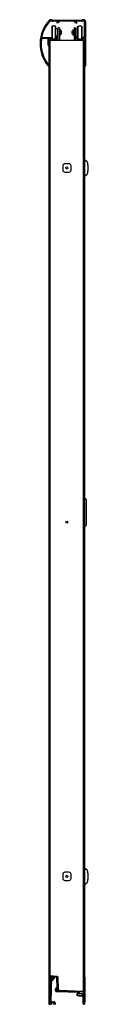
# Model space of a CAD drawing. Units: inches. Extents: x 810.6 to 813.4, y 76.8 to 134.6.
import ezdxf

# ---------------------------------------------------------------- set-up
doc = ezdxf.new("R2010")
doc.units = ezdxf.units.IN
doc.header["$LTSCALE"] = 0.64311
doc.header["$MEASUREMENT"] = 0
doc.layers.get('0').update_dxf_attribs({"color": 255, "linetype": 'CONTINUOUS'})
doc.layers.get('Defpoints').update_dxf_attribs({"linetype": 'CONTINUOUS'})
doc.styles.get("Standard").update_dxf_attribs({"font": 'txt', "width": 0.8})

msp = doc.modelspace()

# ---------------------------------------------------------------- linework, layer by layer
for p, q in [((811.283, 134.239), (811.253, 134.209)), ((811.253, 134.209), (811.255, 133.518)), ((811.283, 134.239), (811.285, 133.488)), ((811.323, 134.239), (811.283, 134.239)), ((811.318, 134.583), (812.999, 134.583)), ((811.595, 134.523), (811.32, 134.523)), ((811.473, 134.24), (811.405, 134.24)), ((811.475, 133.489), (811.473, 134.24)), ((811.503, 134.21), (811.473, 134.24)), ((811.505, 133.519), (811.503, 134.21)), ((811.614, 134.084), (811.504, 134.084)), ((811.574, 134.42), (811.573, 134.461)), ((811.579, 134.473), (811.606, 134.496)), ((811.712, 134.519), (811.585, 134.413)), ((811.615, 133.645), (811.614, 134.084)), ((811.629, 134.069), (811.614, 134.084)), ((811.63, 133.415), (811.628, 134.11)), ((811.708, 134.11), (811.71, 133.415)), ((812.557, 134.523), (811.722, 134.523)), ((812.694, 134.414), (812.568, 134.519)), ((812.571, 134.109), (812.569, 133.415)), ((812.649, 133.415), (812.651, 134.109)), ((812.651, 134.068), (812.666, 134.083)), ((812.665, 133.644), (812.666, 134.083)), ((812.666, 134.083), (812.776, 134.083)), ((812.674, 134.496), (812.701, 134.473)), ((812.997, 134.523), (812.685, 134.523)), ((812.706, 134.462), (812.706, 134.418)), ((812.774, 133.518), (812.776, 134.209)), ((812.776, 134.209), (812.806, 134.239)), ((812.804, 133.488), (812.806, 134.239)), ((812.806, 134.239), (812.874, 134.239)), ((812.957, 134.239), (812.996, 134.238)), ((812.996, 134.238), (812.994, 133.487)), ((812.996, 134.238), (813.026, 134.208)), ((813.026, 134.208), (813.024, 133.517)), ((813.187, 133.583), (813.187, 134.492)), ((813.246, 134.492), (813.246, 131.911)), ((811.025, 133.507), (810.681, 133.507)), ((810.702, 133.567), (811.222, 133.567)), ((811.041, 133.122), (811.041, 133.491)), ((811.091, 133.491), (811.091, 133.138)), ((811.161, 133.507), (811.107, 133.507)), ((811.238, 133.551), (811.238, 133.515)), ((811.249, 133.5), (811.309, 133.481)), ((811.285, 133.488), (811.255, 133.518)), ((811.324, 133.488), (811.285, 133.488)), ((811.367, 133.459), (811.393, 133.459)), ((811.475, 133.489), (811.407, 133.489)), ((811.454, 133.482), (811.507, 133.499)), ((811.505, 133.519), (811.475, 133.489)), ((811.615, 133.645), (811.505, 133.645)), ((811.518, 133.515), (811.518, 133.613)), ((811.525, 133.62), (811.535, 133.62)), ((811.56, 133.595), (811.56, 133.52)), ((811.63, 133.66), (811.615, 133.645)), ((811.709, 134.016), (811.729, 134.016)), ((811.709, 133.95), (811.729, 133.95)), ((811.709, 133.905), (811.729, 133.905)), ((811.729, 133.824), (811.709, 133.824)), ((811.729, 133.78), (811.709, 133.78)), ((811.729, 133.714), (811.709, 133.714)), ((811.729, 133.714), (811.729, 134.016)), ((811.734, 134.014), (811.734, 133.716)), ((811.741, 134.014), (811.734, 134.014)), ((811.742, 133.716), (811.734, 133.716)), ((811.846, 133.886), (811.779, 133.885)), ((811.779, 133.844), (811.779, 133.885)), ((811.779, 133.844), (811.846, 133.845)), ((812.433, 133.885), (812.5, 133.885)), ((812.5, 133.844), (812.433, 133.844)), ((812.5, 133.844), (812.5, 133.885)), ((812.538, 134.013), (812.546, 134.013)), ((812.538, 133.715), (812.545, 133.715)), ((812.546, 134.013), (812.545, 133.715)), ((812.55, 133.713), (812.551, 134.015)), ((812.57, 133.949), (812.55, 133.949)), ((812.57, 133.904), (812.55, 133.904)), ((812.55, 133.824), (812.57, 133.823)), ((812.55, 133.779), (812.57, 133.779)), ((812.55, 133.713), (812.57, 133.713)), ((812.571, 134.015), (812.551, 134.015)), ((812.65, 133.659), (812.665, 133.644)), ((812.665, 133.644), (812.775, 133.644)), ((812.719, 133.594), (812.719, 133.519)), ((812.754, 133.619), (812.744, 133.619)), ((812.761, 133.514), (812.761, 133.612)), ((812.826, 133.481), (812.772, 133.499)), ((812.774, 133.518), (812.804, 133.488)), ((812.804, 133.488), (812.872, 133.488)), ((812.913, 133.458), (812.887, 133.458)), ((812.955, 133.488), (812.994, 133.487)), ((813.03, 133.499), (812.971, 133.48)), ((812.994, 133.487), (813.024, 133.517)), ((813.041, 133.55), (813.041, 133.514)), ((813.171, 133.566), (813.057, 133.566)), ((813.119, 133.506), (813.172, 133.506)), ((813.187, 133.491), (813.187, 76.853)), ((811.09, 133.13), (811.09, 131.937)), ((811.091, 133.415), (813.187, 133.415)), ((811.106, 133.415), (811.106, 76.853)), ((811.148, 133.415), (811.148, 76.853)), ((811.158, 78.522), (811.158, 133.415)), ((813.123, 77.564), (813.123, 133.415)), ((813.137, 76.853), (813.137, 133.415)), ((811.09, 131.915), (811.09, 76.853)), ((811.091, 131.93), (811.091, 131.922)), ((813.23, 131.895), (813.203, 131.895)), ((811.904, 126.034), (811.904, 125.796)), ((812.266, 126.159), (812.029, 126.159)), ((812.391, 125.796), (812.391, 126.034)), ((813.381, 126.102), (813.381, 125.727)), ((812.029, 125.671), (812.266, 125.671)), ((811.077, 106.457), (811.081, 104.957)), ((813.187, 106.508), (813.22, 106.508)), ((813.27, 106.458), (813.27, 104.958)), ((813.187, 104.908), (813.22, 104.908)), ((811.904, 84.472), (811.904, 84.234)), ((812.266, 84.597), (812.029, 84.597)), ((812.391, 84.234), (812.391, 84.472)), ((813.381, 84.54), (813.381, 84.165)), ((812.029, 84.109), (812.266, 84.109)), ((811.15, 76.87), (811.203, 78.425)), ((811.578, 78.485), (811.158, 78.522)), ((811.158, 78.522), (811.158, 77.105)), ((811.248, 78.425), (811.2, 77.011)), ((811.539, 78.41), (811.266, 78.439)), ((811.27, 78.484), (811.548, 78.455)), ((811.294, 78.302), (811.369, 78.422)), ((811.428, 78.422), (811.336, 78.276)), ((811.399, 78.47), (811.417, 78.499)), ((811.473, 78.494), (811.455, 78.464)), ((811.578, 77.82), (811.557, 78.394)), ((811.602, 78.396), (811.625, 77.775)), ((811.608, 78.253), (811.619, 78.463)), ((811.658, 77.706), (811.633, 78.427)), ((813.227, 76.998), (813.227, 78.403)), ((811.484, 77.64), (811.484, 77.743)), ((811.529, 77.743), (811.529, 77.64)), ((812.871, 77.532), (811.543, 77.579)), ((811.545, 77.804), (811.562, 77.804)), ((811.609, 77.759), (811.545, 77.759)), ((811.545, 77.624), (813.056, 77.571)), ((811.577, 77.66), (811.576, 77.743)), ((811.635, 77.642), (812.218, 77.622)), ((813.056, 77.602), (811.716, 77.648)), ((812.727, 77.417), (812.751, 77.486)), ((812.727, 77.417), (812.877, 77.486)), ((812.727, 77.417), (812.751, 77.349)), ((812.887, 77.486), (812.751, 77.486)), ((812.751, 77.429), (812.751, 77.349)), ((812.887, 77.485), (812.887, 77.516)), ((813.051, 77.469), (812.903, 77.469)), ((813.067, 77.383), (813.067, 77.453)), ((813.135, 77.449), (813.12, 77.422)), ((813.12, 77.414), (813.135, 77.387)), ((811.09, 76.853), (811.148, 76.853)), ((811.228, 76.852), (811.166, 76.854)), ((811.197, 76.934), (811.197, 76.92)), ((811.434, 76.845), (811.372, 76.847)), ((811.407, 76.913), (811.407, 76.927)), ((811.452, 76.929), (811.45, 76.86)), ((812.887, 77.349), (812.751, 77.349)), ((812.887, 77.338), (812.887, 77.351)), ((812.903, 77.367), (813.051, 77.367)), ((813.076, 77.322), (812.903, 77.322)), ((813.092, 76.869), (813.092, 77.306)), ((813.121, 76.853), (813.108, 76.853)), ((813.137, 76.853), (813.187, 76.853)), ((813.187, 76.998), (813.227, 76.998))]:
    msp.add_line(p, q)
for centre in [(812.148, 125.915), (812.148, 105.134), (812.148, 84.353)]:
    msp.add_circle(centre, 0.0582)
for centre, radius, start, end in [((811.195, 134.492), 0.124, 60.36066, 137.53155), ((813.122, 134.492), 0.124, 0, 119.63934), ((812.599, 133.206), 2.028, 137.53155, 219.91735), ((812.599, 133.206), 1.969, 137.53155, 168.29334), ((811.195, 134.492), 0.065, 60.00971, 137.53155), ((811.32, 134.708), 0.185, 240.00971, 270), ((811.318, 134.708), 0.125, 240.36066, 270), ((811.364, 134.122), 0.125, 70.82892, 109.43252), ((811.589, 134.461), 0.016, 130, 180), ((811.58, 134.418), 0.00689, 166.82207, 310.59049), ((811.594, 134.507), 0.016, 314.61669, 89.90113), ((811.668, 134.11), 0.04, 0.13072, 180.13072), ((811.722, 134.507), 0.016, 90, 130), ((812.557, 134.507), 0.016, 50, 90), ((812.611, 134.109), 0.04, 359.86928, 179.86928), ((812.685, 134.507), 0.016, 90.10135, 225.32568), ((812.699, 134.418), 0.00689, 216.82207, 0.59049), ((812.69, 134.461), 0.0163, 4.54633, 49.78718), ((812.915, 134.121), 0.125, 70.56748, 109.17108), ((812.997, 134.708), 0.185, 270, 299.99029), ((812.999, 134.708), 0.125, 270, 299.63934), ((813.122, 134.492), 0.065, 0, 119.99029), ((812.599, 133.206), 1.969, 172.01693, 219.73944), ((810.681, 133.475), 0.032, 90, 172.01693), ((810.702, 133.599), 0.032, 168.29334, 270), ((811.025, 133.491), 0.016, 0, 90), ((811.107, 133.491), 0.016, 90, 180), ((811.16, 133.491), 0.016, 44.41247, 89.41953), ((811.38, 133.706), 0.291, 224.40867, 275.56873), ((811.222, 133.551), 0.016, 0, 90), ((811.254, 133.515), 0.016, 180, 252.48921), ((811.38, 133.706), 0.236, 252.48921, 263.62063), ((811.365, 133.606), 0.125, 250.82892, 289.43252), ((811.353, 133.464), 0.0072, 5.12175, 83.03309), ((811.367, 133.466), 0.007, 188.59137, 270), ((811.393, 133.466), 0.007, 270, 351.40863), ((811.407, 133.464), 0.0072, 96.96691, 174.87825), ((811.38, 133.706), 0.236, 276.37937, 288.24426), ((811.38, 133.706), 0.286, 278.71743, 300.77495), ((811.502, 133.515), 0.016, 288.24426, 0), ((811.525, 133.613), 0.007, 90, 180), ((811.49, 133.52), 0.07, 300.77495, 0), ((811.535, 133.595), 0.025, 0, 90), ((811.719, 133.96), 0.015, 311.94104, 0.1286), ((811.719, 133.77), 0.015, 0.13072, 48.32041), ((811.741, 133.999), 0.015, 68.65064, 90.13072), ((811.742, 133.731), 0.015, 270.13072, 291.61036), ((811.689, 133.865), 0.159, 7.53848, 68.65104), ((811.689, 133.865), 0.159, 291.61036, 352.72296), ((812.591, 133.864), 0.159, 111.34896, 172.46152), ((812.591, 133.864), 0.159, 187.27704, 248.38964), ((812.538, 133.73), 0.015, 248.38964, 269.86928), ((812.538, 133.998), 0.015, 89.86928, 111.34936), ((812.56, 133.959), 0.015, 179.8714, 228.05896), ((812.56, 133.769), 0.015, 131.67959, 179.86928), ((812.744, 133.594), 0.025, 90, 180), ((812.789, 133.519), 0.07, 180, 239.22505), ((812.9, 133.705), 0.286, 239.22505, 261.28257), ((812.754, 133.612), 0.007, 0, 90), ((812.777, 133.514), 0.016, 180, 251.75574), ((812.9, 133.705), 0.236, 251.75574, 263.62063), ((812.914, 133.605), 0.125, 250.56748, 289.17108), ((812.872, 133.463), 0.0072, 5.12175, 83.03309), ((812.887, 133.465), 0.007, 188.59137, 270), ((812.913, 133.465), 0.007, 270, 351.40863), ((812.927, 133.463), 0.0072, 96.96691, 174.87825), ((812.9, 133.705), 0.291, 274.54803, 315.59133), ((812.9, 133.705), 0.236, 276.37937, 287.51079), ((813.025, 133.514), 0.016, 287.51079, 0), ((813.057, 133.55), 0.016, 90, 180), ((813.119, 133.49), 0.016, 90.58047, 135.58753), ((813.17, 133.584), 0.0177, 275.43931, 357.74977), ((813.172, 133.491), 0.0147, 358.64011, 91.74639), ((811.057, 133.122), 0.0162, 180.25802, 276.4749), ((811.059, 133.138), 0.032, 270, 0), ((811.406, 133.432), 0.016, 275.56873, 309.7781), ((811.428, 133.407), 0.0172, 105.10094, 129.3163), ((812.852, 133.406), 0.0172, 50.6837, 74.89906), ((812.873, 133.431), 0.016, 230.2219, 264.43127), ((812.9, 133.705), 0.291, 264.43127, 265.45197), ((811.064, 131.922), 0.027, 219.91735, 0), ((811.064, 131.93), 0.027, 0.00022, 39.86998), ((813.203, 131.911), 0.016, 180, 270), ((813.23, 131.911), 0.016, 270, 0), ((812.029, 126.034), 0.125, 90, 180), ((812.266, 126.034), 0.125, 0, 90), ((813.07, 126.1), 0.311, 0.50322, 67.8445), ((812.029, 125.796), 0.125, 180, 270), ((812.266, 125.796), 0.125, 270, 0), ((813.07, 125.73), 0.311, 292.17256, 359.47972), ((811.127, 106.457), 0.05, 136.91306, 180.15434), ((813.22, 106.458), 0.05, 0, 90), ((811.131, 104.957), 0.05, 180.15434, 215.79347), ((813.22, 104.958), 0.05, 270, 0), ((812.029, 84.472), 0.125, 90, 180), ((812.266, 84.472), 0.125, 0, 90), ((813.07, 84.538), 0.311, 0.50322, 67.8445), ((812.029, 84.234), 0.125, 180, 270), ((812.266, 84.234), 0.125, 270, 0), ((813.07, 84.168), 0.311, 292.17256, 359.47972), ((811.264, 78.423), 0.061, 83.9306, 178.058), ((811.264, 78.423), 0.0161, 84.02215, 174.13673), ((811.315, 78.289), 0.025, 147.98072, 327.98072), ((811.539, 78.391), 0.0187, 9.14994, 87.82695), ((811.541, 78.394), 0.061, 2.07503, 83.9306), ((811.573, 78.425), 0.06, 2.00109, 84.92573), ((811.667, 78.25), 0.0599, 182.05811, 244.00717), ((813.167, 78.403), 0.06, 359.99904, 69.79278), ((811.545, 77.743), 0.061, 90, 180), ((811.545, 77.64), 0.061, 180, 268), ((811.545, 77.743), 0.016, 90, 180), ((811.545, 77.64), 0.016, 180.02699, 270.07307), ((811.562, 77.82), 0.016, 270.02463, 0.0592), ((811.576, 77.681), 0.0621, 35.44957, 89.58044), ((811.639, 77.762), 0.12, 238.51237, 268.00409), ((811.609, 77.775), 0.016, 270, 2.07503), ((811.669, 77.759), 0.06, 224.74351, 246.39115), ((811.669, 77.759), 0.06, 246.4036, 259.92965), ((811.718, 77.708), 0.06, 182.00109, 268.02239), ((812.222, 77.742), 0.121, 267.99053, 290.32988), ((812.871, 77.516), 0.016, 0.02699, 90.07307), ((812.903, 77.485), 0.016, 180, 270), ((813.051, 77.453), 0.016, 0, 90), ((813.053, 77.518), 0.084, 33.55731, 88.02239), ((813.053, 77.487), 0.084, 0, 88), ((813.126, 77.418), 0.008, 150, 210), ((813.121, 77.457), 0.016, 330, 0), ((811.166, 76.87), 0.016, 178.058, 268.058), ((811.205, 76.933), 0.008, 84.92274, 178.0547), ((811.205, 76.919), 0.00824, 178.42516, 234.16977), ((811.216, 77.011), 0.016, 178.058, 260.0466), ((811.113, 76.815), 0.131, 21.13412, 47.99243), ((811.189, 76.712), 0.23, 61.54793, 85.64808), ((811.165, 76.719), 0.28, 61.16561, 80.0466), ((811.227, 76.86), 0.00811, 277.28594, 20.80342), ((811.302, 76.921), 0.008, 241.54793, 294.56807), ((811.304, 76.971), 0.008, 241.16561, 294.77821), ((811.401, 76.705), 0.23, 90.4415, 114.56807), ((811.425, 76.71), 0.28, 97.7851, 114.77821), ((811.372, 76.855), 0.008, 154.98188, 268.058), ((811.484, 76.803), 0.131, 127.69769, 154.98188), ((811.394, 76.93), 0.058, 359.56818, 97.77209), ((811.399, 76.927), 0.008, 358.058, 90.4415), ((811.399, 76.913), 0.008, 307.69769, 358.058), ((811.434, 76.861), 0.016, 269.90411, 358.03737), ((812.903, 77.351), 0.016, 90, 180), ((812.903, 77.338), 0.016, 180, 270), ((813.051, 77.383), 0.016, 270, 0), ((813.076, 77.306), 0.016, 0, 90), ((813.108, 76.869), 0.016, 180, 270), ((813.121, 76.869), 0.016, 270, 0), ((813.121, 77.379), 0.016, 0, 30)]:
    msp.add_arc(centre, radius, start, end)

# ---------------------------------------------------------------- texts
at = {"layer": 'Defpoints'}
for tag, p, s in [('MODELNUMBER', (812.135, 76.856), '5407-59*'), ('TRADENAME', (812.135, 76.854), 'FINESSE'), ('PRODUCT', (812.135, 76.852), 'BATH DOOR')]:
    msp.add_attdef(tag, p, s, height=0.001, dxfattribs=at)

doc.saveas('drawing.dxf')
